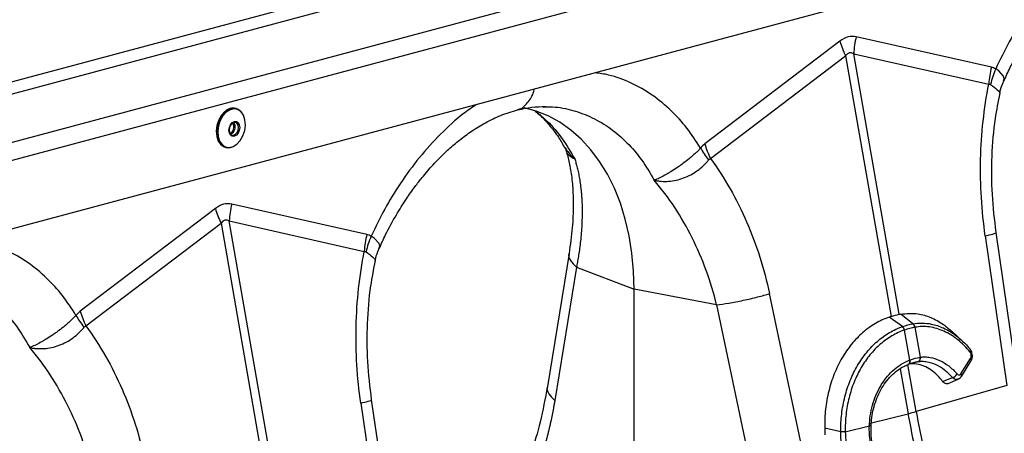
# Model space of a CAD drawing. Units: millimetres. Extents: x 4699 to 28608, y -3125 to 4510.
# Drawn here: x 7198 to 7421, y 981 to 1075 of the extents above; entities that cross this region are included whole.
import ezdxf

# ---------------------------------------------------------------- set-up
doc = ezdxf.new("R2010")
doc.units = ezdxf.units.MM
doc.layers.get('0').update_dxf_attribs({"linetype": 'CONTINUOUS'})
doc.layers.add('ACO_DRAINAGE', color=7, linetype='CONTINUOUS')

# ---------------------------------------------------------------- blocks, each defined once
blk = doc.blocks.new('Z$W@#4B380893')
at = {"layer": 'ACO_DRAINAGE', "linetype": 'Continuous'}
for p, q in [((1575.1, 933.61), (153.81, 552.83)), ((155.23, 550.53), (1576.51, 931.3)), ((175.7, 545.04), (1596.98, 925.82)), ((176.23, 541.09), (1597.51, 921.86)), ((1581.39, 901.99), (167.18, 523.11)), ((1224.57, 798.71), (1193.98, 775.44)), ((1258.86, 792.82), (1228.27, 799.7)), ((1195.26, 772.11), (1225.85, 795.38)), ((1225.85, 795.38), (1236.15, 736.36)), ((1227.7, 795.87), (1258.29, 789)), ((1238, 736.85), (1227.7, 795.87)), ((1260.56, 791.96), (1259.84, 792.41)), ((1259.84, 792.41), (1259.84, 792.41)), ((1259.84, 792.41), (1259.84, 792.41)), ((1261.64, 790.81), (1260.56, 791.96)), ((1261.61, 789.66), (1261.78, 790.16)), ((1261.78, 790.16), (1261.64, 790.81)), ((1085.32, 782.8), (1084.54, 781.95)), ((1084.66, 781.91), (1085.45, 782.76)), ((1085.61, 782.64), (1084.84, 781.81)), ((1085.45, 782.76), (1086.34, 783.31)), ((1086.47, 783.17), (1085.61, 782.64)), ((1086.34, 783.31), (1087.25, 783.51)), ((1087.36, 783.37), (1086.47, 783.17)), ((1087.25, 783.51), (1087.86, 783.44)), ((1088.21, 783.21), (1087.36, 783.37)), ((1087.86, 783.44), (1087.73, 783.47)), ((1088.95, 782.71), (1088.21, 783.21)), ((1089.51, 781.92), (1088.95, 782.71)), ((1155.77, 782.88), (1153.09, 783.6)), ((1158.53, 781.78), (1155.77, 782.88)), ((1157.39, 783.8), (1157.92, 783.81)), ((1083.91, 780.87), (1083.5, 779.64)), ((1083.63, 779.61), (1084.04, 780.83)), ((1084.23, 780.76), (1083.83, 779.56)), ((1084.54, 781.95), (1083.91, 780.87)), ((1084.04, 780.83), (1084.66, 781.91)), ((1084.84, 781.81), (1084.23, 780.76)), ((1086.97, 780.26), (1087.44, 780.51)), ((1087.44, 780.51), (1087.91, 780.51)), ((1087.91, 780.51), (1088.31, 780.26)), ((1089.85, 780.88), (1089.51, 781.92)), ((1089.95, 779.7), (1089.85, 780.88)), ((1161.17, 780.35), (1158.53, 781.78)), ((1083.5, 779.64), (1083.34, 778.37)), ((1083.34, 778.37), (1083.44, 777.16)), ((1083.47, 778.34), (1083.63, 779.61)), ((1083.57, 777.12), (1083.47, 778.34)), ((1083.83, 779.56), (1083.67, 778.32)), ((1083.67, 778.32), (1083.77, 777.14)), ((1086.21, 778.51), (1086.31, 779.18)), ((1086.31, 777.9), (1086.21, 778.51)), ((1086.32, 779.17), (1086.24, 778.59)), ((1086.24, 778.59), (1086.32, 778.06)), ((1086.31, 779.18), (1086.57, 779.79)), ((1086.55, 779.7), (1086.32, 779.17)), ((1086.89, 780.1), (1086.55, 779.7)), ((1086.57, 779.79), (1086.97, 780.26)), ((1087.3, 780.32), (1086.89, 780.1)), ((1087.71, 780.32), (1087.3, 780.32)), ((1088.05, 780.1), (1087.71, 780.32)), ((1088.28, 779.69), (1088.05, 780.1)), ((1088.05, 778.06), (1088.28, 778.59)), ((1088.36, 779.16), (1088.28, 779.69)), ((1088.28, 778.59), (1088.36, 779.16)), ((1088.31, 780.26), (1088.57, 779.78)), ((1088.57, 778.51), (1088.31, 777.89)), ((1088.57, 779.78), (1088.67, 779.17)), ((1088.67, 779.17), (1088.57, 778.51)), ((1089.39, 777.26), (1089.79, 778.46)), ((1089.79, 778.46), (1089.95, 779.7)), ((1163.66, 778.59), (1161.17, 780.35)), ((1166.01, 776.52), (1163.66, 778.59)), ((1083.44, 777.16), (1083.79, 776.1)), ((1083.92, 776.06), (1083.57, 777.12)), ((1083.77, 777.14), (1084.11, 776.1)), ((1083.79, 776.1), (1084.37, 775.28)), ((1084.49, 775.25), (1083.92, 776.06)), ((1084.11, 776.1), (1084.67, 775.31)), ((1086.57, 777.43), (1086.31, 777.9)), ((1086.32, 778.06), (1086.55, 777.65)), ((1086.41, 777.86), (1086.42, 777.86)), ((1086.42, 777.86), (1086.77, 778.05)), ((1086.55, 777.65), (1086.89, 777.43)), ((1086.96, 777.85), (1086.57, 777.64)), ((1086.97, 777.17), (1086.57, 777.43)), ((1086.89, 777.43), (1087.3, 777.43)), ((1087.44, 777.17), (1086.97, 777.17)), ((1087.3, 777.43), (1087.71, 777.65)), ((1087.91, 777.42), (1087.44, 777.17)), ((1087.71, 777.65), (1088.05, 778.06)), ((1088.31, 777.89), (1087.91, 777.42)), ((1088.01, 775.38), (1088.78, 776.21)), ((1088.78, 776.21), (1089.39, 777.26)), ((1168.18, 774.14), (1166.01, 776.52)), ((1084.37, 775.28), (1085.12, 774.77)), ((1085.24, 774.74), (1084.49, 775.25)), ((1084.67, 775.31), (1085.4, 774.81)), ((1085.12, 774.77), (1085.38, 774.68)), ((1085.5, 774.65), (1085.24, 774.74)), ((1085.38, 774.68), (1085.5, 774.65)), ((1085.4, 774.81), (1086.25, 774.65)), ((1086.25, 774.65), (1087.15, 774.85)), ((1087.15, 774.85), (1088.01, 775.38)), ((1170.16, 771.48), (1168.18, 774.14)), ((1171.94, 768.56), (1170.16, 771.48)), ((1173.51, 765.39), (1171.94, 768.56)), ((1174.86, 761.99), (1173.51, 765.39)), ((1083.15, 760.82), (1052.56, 737.55)), ((1117.44, 754.93), (1086.85, 761.81)), ((1175.97, 758.4), (1174.86, 761.99)), ((1176.85, 754.62), (1175.97, 758.4)), ((1053.84, 734.22), (1084.43, 757.49)), ((1084.43, 757.49), (1094.83, 697.88)), ((1086.28, 757.99), (1116.87, 751.11)), ((1096.68, 698.37), (1086.28, 757.99)), ((1119.14, 754.07), (1118.42, 754.53)), ((1118.42, 754.53), (1118.42, 754.53)), ((1118.42, 754.53), (1118.42, 754.53)), ((1120.22, 752.92), (1119.14, 754.07)), ((1177.48, 750.7), (1176.85, 754.62)), ((1257.49, 754.63), (1262.4, 720.71)), ((1264.84, 721.49), (1259.94, 755.4)), ((1120.19, 751.77), (1120.35, 752.27)), ((1120.35, 752.27), (1120.22, 752.92)), ((1163.24, 750.66), (1158.33, 720.5)), ((1177.86, 746.66), (1177.48, 750.7)), ((1164.91, 747.51), (1160.01, 717.35)), ((1164.91, 747.51), (1177.99, 742.51)), ((1177.99, 742.51), (1177.86, 746.66)), ((1196.66, 739.01), (1177.99, 742.51)), ((1177.99, 656.28), (1177.99, 742.51)), ((1215.62, 708.18), (1208.61, 741.53)), ((1196.65, 739.01), (1203.66, 705.66)), ((1238.74, 734.07), (1235.74, 736.23)), ((1241.11, 734.7), (1238.35, 736.92)), ((1238.74, 734.07), (1238.74, 734.07)), ((1241.11, 734.7), (1241.11, 734.7)), ((1241.54, 733.91), (1242.72, 727.13)), ((1241.54, 733.91), (1241.54, 733.91)), ((1239.19, 733.29), (1239.19, 733.29)), ((1240.38, 726.5), (1239.19, 733.29)), ((1252.22, 730.88), (1250, 732.94)), ((1240.01, 725.49), (1239.95, 725.48)), ((1241.84, 714.83), (1239.98, 725.48)), ((1240.01, 725.49), (1240.11, 725.53)), ((1240.06, 725.51), (1240.01, 725.49)), ((1240.15, 725.58), (1240.06, 725.51)), ((1240.16, 725.56), (1240.11, 725.53)), ((1240.22, 725.68), (1240.15, 725.58)), ((1240.25, 725.63), (1240.16, 725.56)), ((1240.27, 725.81), (1240.22, 725.68)), ((1240.33, 725.72), (1240.25, 725.63)), ((1240.27, 726.46), (1240.3, 726.28)), ((1240.3, 725.95), (1240.27, 725.81)), ((1240.3, 726.28), (1240.31, 726.11)), ((1240.31, 726.11), (1240.3, 725.95)), ((1240.38, 725.85), (1240.33, 725.72)), ((1240.38, 726.5), (1240.41, 726.32)), ((1240.41, 725.99), (1240.38, 725.85)), ((1240.41, 726.32), (1240.42, 726.15)), ((1240.42, 726.15), (1240.41, 725.99)), ((1242.25, 726.09), (1240.77, 725.75)), ((1251.98, 723.39), (1254.12, 726.84)), ((1252.09, 722.8), (1254.22, 726.25)), ((1238.21, 724.52), (1239.99, 714.33)), ((1262.4, 720.71), (1241.84, 714.83)), ((1249.11, 721.19), (1251.34, 722.13)), ((1116.07, 716.74), (1120.98, 682.82)), ((1123.42, 683.6), (1118.52, 717.51)), ((1231.69, 712.24), (1239.99, 714.33)), ((1225.78, 710.25), (1231.24, 711.63)), ((1231.64, 711.55), (1231.65, 711.96)), ((1224.76, 710.26), (1221.12, 711.1))]:
    blk.add_line(p, q, dxfattribs=at)
for centre, radius, start, end in [((1244.93, 804.62), 21.2, 196.1784, 205.8318), ((1247.98, 794.81), 20.31, 166.0586, 176.9857), ((1087.17, 780.87), 2.67, 77.6707, 133.6622), ((1087.16, 781.07), 2.47, 25.1218, 73.6422), ((1085.83, 779.26), 1.53, 307.854, 37.9971), ((1085.87, 779.25), 1.78, 308.0118, 36.9962), ((1086.07, 777.12), 2.54, 257.0789, 304.1653), ((1103.51, 766.73), 21.2, 196.1784, 205.8318), ((1106.56, 756.92), 20.31, 166.0586, 176.9857), ((1237.78, 732.99), 1.44, 11.8788, 48.4793), ((1237.78, 732.99), 1.44, 11.872, 48.4753), ((1240.38, 733.79), 1.17, 5.8305, 51.1692), ((1240.38, 733.8), 1.16, 5.8247, 51.1656), ((1241.83, 726.93), 0.912, 290.9623, 12.4623), ((1241.92, 726.95), 0.918, 290.9028, 12.0703), ((1253.7, 728.58), 0.489, 322.5134, 38.8861), ((1253.73, 726.47), 0.543, 336.4258, 43.7189), ((1249.66, 724.1), 1.63, 284.6795, 332.3214), ((1251.59, 723.02), 0.543, 336.6196, 43.6948), ((1224.97, 774.11), 61.63, 284.1082, 285.8877), ((1384.37, 739.55), 146.57, 189.905, 196.8188), ((1386.22, 740.04), 146.57, 189.905, 196.8188), ((1231.28, 710.84), 0.792, 64.8439, 92.9336), ((1231.29, 711.39), 0.665, 58.7561, 92.6741), ((1225.78, 676.75), 33.52, 90.0072, 91.7477), ((1225.82, 675.95), 34.29, 90.0745, 91.7761)]:
    blk.add_arc(centre, radius, start, end, dxfattribs=at)
for centre, major_axis, ratio, start_param, end_param in [((1226.42, 680.19), (1.04, 119.61), 0.177142, 6.244993, 6.419526), ((1237.03, 677.34), (-10.12, 118.77), 0.090699, 6.21212, 6.386653), ((1085, 642.3), (1.04, 119.61), 0.177142, 6.244993, 6.419526), ((1095.61, 639.46), (-10.12, 118.77), 0.090699, 6.21212, 6.386653)]:
    blk.add_ellipse(centre, major_axis=major_axis, ratio=ratio, start_param=start_param, end_param=end_param, dxfattribs=at)
for points, knots in [([(1283.7, 822.24), (1282.68, 821.55), (1279.87, 819.66), (1275.52, 815.65), (1270.72, 810.38), (1266.51, 804.62), (1262.83, 798.62), (1260.84, 794.48), (1259.84, 792.41)], [0, 0, 0, 0, 0.106405, 0.293737, 0.480974, 0.668417, 0.834217, 1, 1, 1, 1]), ([(1261.69, 789.62), (1262.15, 790.69), (1263.32, 793.35), (1265.41, 797.1), (1267.66, 800.7), (1269.61, 803.47), (1271.22, 805.54), (1272.59, 807.18), (1273.9, 808.66), (1275.51, 810.35), (1277.5, 812.26), (1279.93, 814.31), (1282.68, 816.34), (1285.8, 818.23), (1289.29, 819.93), (1291.74, 820.67), (1293.02, 821.06)], [0, 0, 0, 0, 0.064816, 0.162161, 0.244322, 0.311379, 0.363401, 0.402567, 0.44307, 0.48751, 0.552827, 0.625006, 0.705205, 0.794485, 0.892772, 1, 1, 1, 1]), ([(1193.01, 774.51), (1192.01, 776.04), (1190.01, 779.11), (1186.34, 783.14), (1182.13, 786.64), (1177.33, 789.35), (1172.98, 791.03), (1170.16, 791.41), (1169.14, 791.55)], [0, 0, 0, 0, 0.165774, 0.331583, 0.519004, 0.706261, 0.893572, 1, 1, 1, 1]), ([(1260.76, 786.93), (1260.92, 787.62), (1261.14, 788.57), (1261.57, 789.44), (1261.69, 789.68)], [0, 0, 0, 0, 0.723517, 1, 1, 1, 1]), ([(1151.58, 783.27), (1151.76, 783.3), (1152.74, 783.48), (1154.1, 785), (1155.18, 786.67), (1155.32, 787.81), (1155.33, 787.85)], [0, 0, 0, 0, 0.098953, 0.541793, 0.984633, 1, 1, 1, 1]), ([(1257.49, 754.63), (1256.67, 760.34), (1256.31, 766.18), (1256.57, 777.77), (1257.19, 783.5), (1258.29, 789)], [0, 0, 0, 0, 0.5, 0.5, 1, 1, 1, 1]), ([(1258.7, 788.91), (1259.25, 788.49), (1260.36, 787.64), (1260.9, 786.96), (1260.71, 786.94), (1260.68, 786.94)], [0, 0, 0, 0, 0.4585219, 0.9198988, 1, 1, 1, 1]), ([(1259.94, 755.4), (1259.6, 758.28), (1258.92, 764.03), (1258.93, 772.7), (1259.51, 780.41), (1260.46, 785.01), (1260.85, 786.9)], [0, 0, 0, 0, 0.268976, 0.539052, 0.809876, 1, 1, 1, 1]), ([(1142.28, 784.35), (1141.26, 783.67), (1138.45, 781.78), (1134.1, 777.76), (1129.3, 772.49), (1125.09, 766.73), (1121.41, 760.74), (1119.42, 756.6), (1118.42, 754.53)], [0, 0, 0, 0, 0.1064053, 0.2937372, 0.4809736, 0.6684166, 0.8342171, 1, 1, 1, 1]), ([(1120.26, 751.74), (1120.73, 752.8), (1121.9, 755.46), (1123.99, 759.21), (1126.23, 762.81), (1128.19, 765.59), (1129.8, 767.65), (1131.17, 769.3), (1132.48, 770.77), (1134.09, 772.46), (1136.08, 774.37), (1138.51, 776.43), (1141.26, 778.45), (1144.38, 780.34), (1147.87, 782.04), (1150.32, 782.78), (1151.59, 783.17)], [0, 0, 0, 0, 0.064816, 0.162161, 0.244322, 0.311379, 0.363401, 0.402567, 0.44307, 0.48751, 0.552827, 0.625006, 0.705205, 0.794485, 0.892772, 1, 1, 1, 1]), ([(1151.59, 783.17), (1152.67, 783.4), (1154.82, 783.86), (1156.9, 783.89), (1157.93, 783.9)], [0, 0, 0, 0, 0.502092, 1, 1, 1, 1]), ([(1155.58, 782.87), (1155.94, 782.57), (1157.01, 781.67), (1158.8, 779.71), (1160.71, 777.27), (1161.82, 775.33), (1162.29, 774.5)], [0, 0, 0, 0, 0.149625, 0.438557, 0.759136, 1, 1, 1, 1]), ([(1155.65, 782.85), (1156.56, 782.12), (1158.74, 780.35), (1161.76, 776.74), (1163.6, 773.6), (1164.52, 772.03)], [0, 0, 0, 0, 0.264199, 0.632099, 1, 1, 1, 1]), ([(1157.92, 783.81), (1158.44, 783.82), (1160.56, 783.88), (1164.14, 783.12), (1168.55, 781.52), (1172.67, 779.06), (1176.41, 775.84), (1179.78, 771.93), (1181.62, 768.78), (1182.53, 767.21)], [0, 0, 0, 0, 0.051906, 0.209922, 0.367937, 0.525953, 0.683969, 0.841984, 1, 1, 1, 1]), ([(1162.26, 774.6), (1162.31, 774.52), (1162.44, 774.33), (1162.5, 774.12), (1162.53, 774)], [0, 0, 0, 0, 0.4147204, 1, 1, 1, 1]), ([(1162.37, 774.56), (1162.88, 773.79), (1163.44, 772.97), (1164.25, 772.26), (1164.36, 772.17), (1164.42, 772.13), (1164.45, 772.11), (1164.46, 772.09), (1164.48, 772.09), (1164.48, 772.09), (1164.48, 772.09), (1164.48, 772.09)], [0, 0, 0, 0, 0.849728, 0.915844, 0.9574, 0.971789, 0.981327, 0.990836, 0.994866, 0.997883, 1, 1, 1, 1]), ([(1162.56, 773.87), (1162.69, 773.45), (1163.11, 772.15), (1163.63, 769.53), (1164.09, 765.88), (1164.24, 761.5), (1164.04, 756.42), (1163.51, 752.62), (1163.24, 750.66)], [0, 0, 0, 0, 0.073851, 0.228789, 0.398871, 0.584154, 0.784575, 1, 1, 1, 1]), ([(1164.5, 772.07), (1164.49, 772.07), (1164.48, 772.06), (1164.37, 772.09), (1163.95, 772.27), (1163.33, 772.68), (1162.79, 773.31), (1162.64, 773.82), (1162.58, 774.02)], [0, 0, 0, 0, 0.007948, 0.026699, 0.115113, 0.469379, 0.797037, 1, 1, 1, 1]), ([(1193.01, 774.51), (1192.96, 774.46), (1192.91, 774.41), (1192.82, 774.31), (1192.68, 774.16), (1192.54, 774.01), (1192.24, 773.71), (1192.04, 773.51), (1191.63, 773.12), (1191.41, 772.93), (1190.97, 772.54), (1190.75, 772.34), (1190.05, 771.77), (1189.58, 771.4), (1188.87, 770.87), (1188.63, 770.7), (1188.15, 770.36), (1187.9, 770.19), (1187.18, 769.7), (1186.71, 769.4), (1186.02, 768.98), (1185.79, 768.84), (1185.34, 768.58), (1185.12, 768.46), (1184.47, 768.1), (1184.06, 767.89), (1183.47, 767.61), (1183.28, 767.52), (1183, 767.4), (1182.91, 767.36), (1182.77, 767.31), (1182.73, 767.29), (1182.66, 767.27), (1182.63, 767.26), (1182.6, 767.25), (1182.58, 767.25), (1182.56, 767.25), (1182.54, 767.25), (1182.52, 767.26)], [0, 0, 0, 0, 0.015625, 0.015625, 0.03125, 0.0625, 0.0625, 0.125, 0.125, 0.1875, 0.1875, 0.25, 0.25, 0.375, 0.375, 0.4375, 0.4375, 0.5, 0.5, 0.625, 0.625, 0.6875, 0.6875, 0.75, 0.75, 0.875, 0.875, 0.9375, 0.9375, 0.96875, 0.96875, 0.984375, 0.984375, 0.992188, 0.992188, 0.996094, 0.996094, 1, 1, 1, 1]), ([(1164.52, 772.03), (1164.57, 771.88), (1164.67, 771.58), (1164.81, 771.1), (1164.95, 770.59), (1165.08, 770.05), (1165.22, 769.48), (1165.35, 768.88), (1165.48, 768.24), (1165.6, 767.57), (1165.71, 766.86), (1165.82, 766.12), (1165.91, 765.34), (1166, 764.52), (1166.07, 763.66), (1166.13, 762.76), (1166.17, 761.82), (1166.2, 760.48), (1166.19, 758.77), (1166.11, 756.75), (1165.97, 754.84), (1165.79, 753.07), (1165.58, 751.45), (1165.36, 749.99), (1165.14, 748.7), (1164.99, 747.89), (1164.91, 747.51)], [0, 0, 0, 0, 0.022968, 0.047041, 0.072224, 0.098517, 0.125924, 0.154446, 0.184088, 0.214851, 0.246738, 0.279753, 0.313899, 0.349179, 0.385596, 0.423154, 0.461857, 0.501707, 0.586285, 0.66457, 0.736521, 0.802098, 0.861265, 0.913989, 0.960243, 1, 1, 1, 1]), ([(1182.53, 767.24), (1182.56, 767.22), (1182.59, 767.21), (1182.66, 767.19), (1182.69, 767.18), (1182.79, 767.16), (1182.86, 767.15), (1183.05, 767.11), (1183.18, 767.09), (1183.58, 767.04), (1183.85, 767.01), (1184.67, 766.95), (1185.23, 766.95), (1186.35, 767.03), (1186.92, 767.11), (1188.05, 767.36), (1188.63, 767.52), (1189.74, 767.93), (1190.29, 768.18), (1191.34, 768.74), (1191.85, 769.07), (1192.81, 769.77), (1193.26, 770.14), (1193.89, 770.74), (1194.09, 770.95), (1194.47, 771.37), (1194.65, 771.58), (1194.82, 771.8)], [0, 0, 0, 0, 0.007812, 0.007812, 0.015625, 0.015625, 0.03125, 0.03125, 0.0625, 0.0625, 0.125, 0.125, 0.25, 0.25, 0.375, 0.375, 0.5, 0.5, 0.625, 0.625, 0.75, 0.75, 0.875, 0.875, 0.9375, 0.9375, 1, 1, 1, 1]), ([(1195.26, 772.11), (1198.45, 767.76), (1201.2, 762.93), (1205.69, 752.62), (1207.43, 747.15), (1208.61, 741.53)], [0, 0, 0, 0, 0.5, 0.5, 1, 1, 1, 1]), ([(1196.65, 739.01), (1195.36, 744.28), (1193.49, 749.4), (1188.73, 758.93), (1185.84, 763.34), (1182.53, 767.21)], [0, 0, 0, 0, 0.5, 0.5, 1, 1, 1, 1]), ([(1051.58, 736.62), (1050.59, 738.15), (1048.59, 741.23), (1044.91, 745.25), (1040.71, 748.75), (1035.91, 751.46), (1031.56, 753.14), (1028.74, 753.52), (1027.72, 753.66)], [0, 0, 0, 0, 0.165774, 0.331583, 0.519004, 0.706261, 0.893572, 1, 1, 1, 1]), ([(1257.49, 754.63), (1258.09, 754.77), (1259.34, 755.06), (1260.05, 755.32), (1259.87, 755.38), (1259.84, 755.39)], [0, 0, 0, 0, 0.4382461, 0.9012625, 1, 1, 1, 1]), ([(1119.34, 749.04), (1119.5, 749.73), (1119.72, 750.68), (1120.15, 751.55), (1120.27, 751.79)], [0, 0, 0, 0, 0.723739, 1, 1, 1, 1]), ([(1116.07, 716.74), (1115.24, 722.45), (1114.89, 728.3), (1115.15, 739.88), (1115.77, 745.62), (1116.87, 751.11)], [0, 0, 0, 0, 0.5, 0.5, 1, 1, 1, 1]), ([(1117.28, 751.03), (1117.83, 750.6), (1118.94, 749.75), (1119.48, 749.08), (1119.29, 749.06), (1119.26, 749.05)], [0, 0, 0, 0, 0.458522, 0.919899, 1, 1, 1, 1]), ([(1163.25, 750.64), (1163.24, 750.63), (1162.98, 750.14), (1163.42, 749.02), (1164.43, 748.01), (1164.91, 747.51)], [0, 0, 0, 0, 0.016164, 0.521602, 1, 1, 1, 1]), ([(1118.52, 717.52), (1118.18, 720.39), (1117.5, 726.15), (1117.5, 734.81), (1118.09, 742.53), (1119.03, 747.12), (1119.42, 749.02)], [0, 0, 0, 0, 0.268976, 0.539052, 0.809876, 1, 1, 1, 1]), ([(1016.5, 745.92), (1017.02, 745.93), (1019.14, 745.99), (1022.72, 745.23), (1027.13, 743.63), (1031.24, 741.17), (1034.99, 737.95), (1038.36, 734.04), (1040.19, 730.89), (1041.11, 729.32)], [0, 0, 0, 0, 0.051906, 0.209922, 0.367937, 0.525953, 0.683969, 0.841984, 1, 1, 1, 1]), ([(1196.65, 739.01), (1197.46, 739.1), (1198.4, 739.24), (1199.95, 739.49), (1200.49, 739.59), (1201.58, 739.8), (1202.14, 739.91), (1203.25, 740.14), (1203.8, 740.26), (1204.89, 740.52), (1205.41, 740.65), (1206.93, 741.03), (1207.84, 741.29), (1208.61, 741.53)], [0, 0, 0, 0, 0.25, 0.25, 0.375, 0.375, 0.5, 0.5, 0.625, 0.625, 0.75, 0.75, 1, 1, 1, 1]), ([(1051.58, 736.62), (1051.54, 736.57), (1051.49, 736.52), (1051.4, 736.42), (1051.26, 736.27), (1051.12, 736.12), (1050.82, 735.82), (1050.62, 735.62), (1050.21, 735.23), (1049.99, 735.04), (1049.55, 734.65), (1049.32, 734.45), (1048.63, 733.88), (1048.16, 733.51), (1047.45, 732.98), (1047.21, 732.81), (1046.72, 732.47), (1046.48, 732.3), (1045.76, 731.82), (1045.29, 731.51), (1044.6, 731.09), (1044.37, 730.96), (1043.92, 730.69), (1043.7, 730.57), (1043.05, 730.21), (1042.64, 730), (1042.05, 729.72), (1041.86, 729.63), (1041.58, 729.51), (1041.49, 729.48), (1041.35, 729.42), (1041.31, 729.4), (1041.24, 729.38), (1041.21, 729.37), (1041.18, 729.36), (1041.16, 729.36), (1041.14, 729.36), (1041.12, 729.36), (1041.1, 729.37)], [0, 0, 0, 0, 0.015625, 0.015625, 0.03125, 0.0625, 0.0625, 0.125, 0.125, 0.1875, 0.1875, 0.25, 0.25, 0.375, 0.375, 0.4375, 0.4375, 0.5, 0.5, 0.625, 0.625, 0.6875, 0.6875, 0.75, 0.75, 0.875, 0.875, 0.9375, 0.9375, 0.96875, 0.96875, 0.984375, 0.984375, 0.992187, 0.992187, 0.996094, 0.996094, 1, 1, 1, 1]), ([(1235.74, 736.23), (1234.67, 735.85), (1233.63, 735.37), (1231.64, 734.21), (1230.69, 733.52), (1229.31, 732.33), (1228.87, 731.91), (1228.02, 731.03), (1227.61, 730.56), (1226.43, 729.12), (1225.7, 728.07), (1224.71, 726.38), (1224.4, 725.79), (1223.82, 724.6), (1223.55, 723.99), (1222.8, 722.12), (1222.39, 720.83), (1221.89, 718.8), (1221.74, 718.12), (1221.49, 716.74), (1221.39, 716.04), (1221.16, 713.95), (1221.1, 712.53), (1221.12, 711.1)], [0, 0, 0, 0, 0.125, 0.125, 0.25, 0.25, 0.3125, 0.3125, 0.375, 0.375, 0.5, 0.5, 0.5625, 0.5625, 0.625, 0.625, 0.75, 0.75, 0.8125, 0.8125, 0.875, 0.875, 1, 1, 1, 1]), ([(1238.35, 736.92), (1239.65, 737.03), (1241.91, 737.21), (1245.17, 736.21), (1247.8, 734.84), (1249.35, 733.46), (1250.01, 732.86)], [0, 0, 0, 0, 0.325178, 0.565548, 0.812891, 1, 1, 1, 1]), ([(1041.11, 729.35), (1041.14, 729.33), (1041.17, 729.32), (1041.24, 729.3), (1041.27, 729.29), (1041.37, 729.27), (1041.43, 729.26), (1041.63, 729.22), (1041.76, 729.2), (1042.16, 729.15), (1042.43, 729.12), (1043.25, 729.07), (1043.81, 729.07), (1044.93, 729.15), (1045.5, 729.22), (1046.63, 729.47), (1047.21, 729.64), (1048.32, 730.05), (1048.86, 730.29), (1049.92, 730.85), (1050.43, 731.18), (1051.39, 731.88), (1051.84, 732.25), (1052.46, 732.85), (1052.67, 733.06), (1053.05, 733.48), (1053.23, 733.69), (1053.4, 733.91)], [0, 0, 0, 0, 0.007812, 0.007812, 0.015625, 0.015625, 0.03125, 0.03125, 0.0625, 0.0625, 0.125, 0.125, 0.25, 0.25, 0.375, 0.375, 0.5, 0.5, 0.625, 0.625, 0.75, 0.75, 0.875, 0.875, 0.9375, 0.9375, 1, 1, 1, 1]), ([(1053.84, 734.22), (1057.02, 729.88), (1059.78, 725.04), (1064.27, 714.73), (1066.01, 709.26), (1067.19, 703.64)], [0, 0, 0, 0, 0.5, 0.5, 1, 1, 1, 1]), ([(1224.76, 710.26), (1224.76, 710.42), (1224.76, 710.6), (1224.76, 710.93), (1224.77, 711.44), (1224.78, 711.94), (1224.84, 712.95), (1224.89, 713.61), (1225.05, 714.93), (1225.15, 715.59), (1225.39, 716.89), (1225.53, 717.54), (1226.02, 719.46), (1226.42, 720.69), (1227.38, 723.04), (1227.93, 724.17), (1229.19, 726.32), (1229.88, 727.31), (1231.38, 729.13), (1232.18, 729.97), (1233.92, 731.47), (1234.84, 732.14), (1236.26, 732.98), (1236.75, 733.23), (1237.48, 733.57), (1237.73, 733.68), (1238.11, 733.83), (1238.23, 733.88), (1238.48, 733.98), (1238.61, 734.02), (1238.74, 734.07)], [0, 0, 0, 0, 0.015625, 0.015625, 0.03125, 0.0625, 0.0625, 0.125, 0.125, 0.1875, 0.1875, 0.25, 0.25, 0.375, 0.375, 0.5, 0.5, 0.625, 0.625, 0.75, 0.75, 0.875, 0.875, 0.9375, 0.9375, 0.96875, 0.96875, 0.984375, 0.984375, 1, 1, 1, 1]), ([(1241.11, 734.7), (1241.11, 734.7), (1241.79, 734.82), (1243.17, 734.93), (1245.49, 734.69), (1248.03, 733.85), (1250.29, 732.55), (1251.57, 731.43), (1252.01, 731.04)], [0, 0, 0, 0, 0.000004, 0.183986, 0.370883, 0.615427, 0.866981, 1, 1, 1, 1]), ([(1254.09, 728.28), (1253.2, 729.37), (1252.25, 730.31), (1250.99, 731.31), (1250.73, 731.5), (1250.22, 731.86), (1249.96, 732.03), (1249.18, 732.51), (1248.65, 732.79), (1247.58, 733.27), (1247.04, 733.47), (1245.94, 733.79), (1245.39, 733.91), (1243.73, 734.13), (1242.63, 734.11), (1241.54, 733.91)], [0, 0, 0, 0, 0.25, 0.25, 0.3125, 0.3125, 0.375, 0.375, 0.5, 0.5, 0.625, 0.625, 0.75, 0.75, 1, 1, 1, 1]), ([(1239.19, 733.29), (1238.21, 732.94), (1237.26, 732.5), (1235.89, 731.7), (1235.44, 731.41), (1234.56, 730.78), (1234.13, 730.44), (1232.87, 729.35), (1232.09, 728.54), (1230.65, 726.77), (1229.98, 725.82), (1228.77, 723.74), (1228.24, 722.65), (1227.32, 720.37), (1226.94, 719.18), (1226.48, 717.32), (1226.34, 716.69), (1226.12, 715.43), (1226.03, 714.8), (1225.81, 712.88), (1225.75, 711.58), (1225.78, 710.27)], [0, 0, 0, 0, 0.125, 0.125, 0.1875, 0.1875, 0.25, 0.25, 0.375, 0.375, 0.5, 0.5, 0.625, 0.625, 0.75, 0.75, 0.8125, 0.8125, 0.875, 0.875, 1, 1, 1, 1]), ([(1055.23, 701.12), (1053.94, 706.39), (1052.07, 711.51), (1047.31, 721.04), (1044.42, 725.45), (1041.11, 729.32)], [0, 0, 0, 0, 0.5, 0.5, 1, 1, 1, 1]), ([(1252.01, 731.04), (1252.1, 730.97), (1252.84, 730.37), (1253.5, 729.58), (1254.08, 728.89)], [0, 0, 0, 0, 0.121367, 1, 1, 1, 1]), ([(1242.82, 727.14), (1243.18, 727.19), (1243.55, 727.2), (1244.28, 727.19), (1244.64, 727.15), (1245.72, 726.97), (1246.44, 726.75), (1247.87, 726.09), (1248.56, 725.67), (1249.87, 724.64), (1250.5, 724.04), (1251.1, 723.34)], [0, 0, 0, 0, 0.125, 0.125, 0.25, 0.25, 0.5, 0.5, 0.75, 0.75, 1, 1, 1, 1]), ([(1254.2, 726.27), (1254.29, 726.42), (1254.51, 726.77), (1254.61, 727.45), (1254.51, 728.16), (1254.3, 728.66), (1254.1, 728.86), (1254.05, 728.9)], [0, 0, 0, 0, 0.189602, 0.450204, 0.692288, 0.928358, 1, 1, 1, 1]), ([(1254.12, 726.84), (1254.18, 726.94), (1254.23, 727.05), (1254.3, 727.29), (1254.32, 727.42), (1254.32, 727.69), (1254.3, 727.83), (1254.24, 728.02), (1254.22, 728.08), (1254.16, 728.19), (1254.13, 728.24), (1254.09, 728.28)], [0, 0, 0, 0, 0.25, 0.25, 0.5, 0.5, 0.75, 0.75, 0.875, 0.875, 1, 1, 1, 1]), ([(1231.26, 712.06), (1231.31, 712.88), (1231.41, 713.69), (1231.7, 715.29), (1231.89, 716.08), (1232.36, 717.59), (1232.64, 718.32), (1233.27, 719.71), (1233.62, 720.38), (1234.42, 721.66), (1234.86, 722.26), (1235.8, 723.37), (1236.3, 723.88), (1237.34, 724.79), (1237.9, 725.2), (1239.05, 725.91), (1239.65, 726.21), (1240.27, 726.46)], [0, 0, 0, 0, 0.125, 0.125, 0.25, 0.25, 0.375, 0.375, 0.5, 0.5, 0.625, 0.625, 0.75, 0.75, 0.875, 0.875, 1, 1, 1, 1]), ([(1231.66, 711.96), (1231.72, 712.64), (1231.83, 713.99), (1232.27, 715.97), (1232.92, 717.91), (1233.79, 719.77), (1234.87, 721.46), (1236.13, 722.93), (1237.53, 724.15), (1238.83, 724.99), (1239.7, 725.35), (1240.03, 725.48)], [0, 0, 0, 0, 0.109859, 0.217392, 0.331599, 0.450838, 0.570343, 0.689055, 0.808373, 0.928369, 1, 1, 1, 1]), ([(1247.83, 721.67), (1247.57, 722), (1246.86, 722.88), (1245.58, 724.03), (1244, 725), (1242.35, 725.56), (1241.12, 725.69), (1240.46, 725.63), (1240.35, 725.62)], [0, 0, 0, 0, 0.125006, 0.332913, 0.540825, 0.748782, 0.95674, 1, 1, 1, 1]), ([(1250.07, 722.52), (1249.5, 723.17), (1248.9, 723.74), (1247.65, 724.71), (1247.01, 725.1), (1245.66, 725.72), (1244.98, 725.93), (1243.96, 726.1), (1243.62, 726.13), (1243.1, 726.15), (1242.93, 726.14), (1242.68, 726.13), (1242.55, 726.12), (1242.42, 726.11), (1242.33, 726.1), (1242.29, 726.1), (1242.25, 726.09)], [0, 0, 0, 0, 0.25, 0.25, 0.5, 0.5, 0.75, 0.75, 0.875, 0.875, 0.9375, 0.9375, 0.96875, 0.984375, 0.984375, 1, 1, 1, 1]), ([(1251.34, 722.18), (1251.28, 722.15), (1251.08, 722.04), (1250.69, 722.1), (1250.32, 722.28), (1250.13, 722.46), (1250.07, 722.52)], [0, 0, 0, 0, 0.164472, 0.51021, 0.856928, 1, 1, 1, 1]), ([(1251.1, 723.34), (1251.24, 723.18), (1251.4, 723.1), (1251.64, 723.11), (1251.72, 723.14), (1251.87, 723.24), (1251.93, 723.31), (1251.98, 723.39)], [0, 0, 0, 0, 0.5, 0.5, 0.75, 0.75, 1, 1, 1, 1]), ([(1251.34, 722.18), (1251.43, 722.21), (1251.68, 722.3), (1251.93, 722.54), (1252.05, 722.76), (1252.08, 722.81)], [0, 0, 0, 0, 0.275327, 0.816052, 1, 1, 1, 1]), ([(1158.33, 720.5), (1157.82, 717.78), (1156.84, 712.59), (1154.79, 705.7), (1152.63, 699.83), (1150.46, 694.89), (1149, 692.06), (1148.32, 690.72)], [0, 0, 0, 0, 0.2408732, 0.4611073, 0.6608851, 0.8404548, 1, 1, 1, 1]), ([(1158.35, 720.49), (1158.34, 720.47), (1158.07, 719.99), (1158.52, 718.86), (1159.52, 717.84), (1160.01, 717.35)], [0, 0, 0, 0, 0.018951, 0.522957, 1, 1, 1, 1]), ([(1249.09, 721.23), (1249.03, 721.19), (1248.83, 721.09), (1248.46, 721.16), (1248.09, 721.36), (1247.9, 721.59), (1247.83, 721.67)], [0, 0, 0, 0, 0.151552, 0.4764, 0.802799, 1, 1, 1, 1]), ([(1116.07, 716.74), (1116.67, 716.88), (1117.91, 717.17), (1118.63, 717.43), (1118.45, 717.49), (1118.42, 717.5)], [0, 0, 0, 0, 0.438246, 0.901263, 1, 1, 1, 1]), ([(1160.01, 717.35), (1159.97, 717.1), (1159.88, 716.59), (1159.75, 715.83), (1159.61, 715.08), (1159.46, 714.32), (1159.31, 713.57), (1159.15, 712.81), (1158.98, 712.06), (1158.81, 711.31), (1158.63, 710.56), (1158.45, 709.81), (1158.25, 709.06), (1158.05, 708.31), (1157.85, 707.57), (1157.64, 706.82), (1157.42, 706.08), (1157.19, 705.33), (1156.96, 704.59), (1156.72, 703.85), (1156.48, 703.11), (1156.23, 702.37), (1155.97, 701.63), (1155.7, 700.89), (1155.29, 699.78), (1154.72, 698.28), (1153.95, 696.41), (1153.14, 694.52), (1152.32, 692.71), (1151.48, 690.95), (1150.64, 689.23), (1149.74, 687.46), (1149.11, 686.28), (1148.79, 685.68)], [0, 0, 0, 0, 0.020426, 0.040959, 0.0616, 0.082353, 0.103221, 0.124207, 0.145313, 0.166543, 0.187899, 0.209384, 0.231, 0.25275, 0.274637, 0.296663, 0.318831, 0.341143, 0.363601, 0.386208, 0.408966, 0.431877, 0.454943, 0.478168, 0.501551, 0.561294, 0.622786, 0.686055, 0.751127, 0.809258, 0.870107, 0.933684, 1, 1, 1, 1]), ([(1247.63, 693.81), (1247.14, 693.75), (1246.65, 693.73), (1245.64, 693.74), (1245.13, 693.78), (1243.62, 694), (1242.62, 694.27), (1241.13, 694.85), (1240.64, 695.08), (1239.67, 695.6), (1239.2, 695.88), (1237.83, 696.82), (1236.96, 697.55), (1235.35, 699.23), (1234.63, 700.16), (1233.68, 701.66), (1233.38, 702.19), (1232.84, 703.28), (1232.6, 703.83), (1231.96, 705.53), (1231.65, 706.71), (1231.26, 709.16), (1231.19, 710.39), (1231.24, 711.63)], [0, 0, 0, 0, 0.0625, 0.0625, 0.125, 0.125, 0.25, 0.25, 0.3125, 0.3125, 0.375, 0.375, 0.5, 0.5, 0.625, 0.625, 0.6875, 0.6875, 0.75, 0.75, 0.875, 0.875, 1, 1, 1, 1]), ([(1232.31, 705.95), (1232.16, 706.5), (1231.82, 707.75), (1231.61, 709.65), (1231.64, 710.96), (1231.65, 711.55)], [0, 0, 0, 0, 0.304813, 0.6875919, 1, 1, 1, 1]), ([(1249.71, 685.96), (1249.02, 685.85), (1248.3, 685.78), (1246.86, 685.74), (1246.14, 685.76), (1243.96, 685.97), (1242.5, 686.28), (1239.58, 687.27), (1238.16, 687.93), (1236.11, 689.16), (1235.44, 689.61), (1234.13, 690.6), (1233.49, 691.13), (1231.66, 692.84), (1230.55, 694.09), (1229.06, 696.17), (1228.6, 696.89), (1227.73, 698.4), (1227.34, 699.18), (1226.29, 701.56), (1225.74, 703.21), (1225.27, 705.38), (1225.18, 705.81), (1225.04, 706.69), (1224.98, 707.13), (1224.83, 708.45), (1224.77, 709.34), (1224.76, 710.23)], [0, 0, 0, 0, 0.0625, 0.0625, 0.125, 0.125, 0.25, 0.25, 0.375, 0.375, 0.4375, 0.4375, 0.5, 0.5, 0.625, 0.625, 0.6875, 0.6875, 0.75, 0.75, 0.875, 0.875, 0.90625, 0.90625, 0.9375, 0.9375, 1, 1, 1, 1]), ([(1225.78, 710.25), (1225.79, 709.39), (1225.85, 708.54), (1226.01, 707.28), (1226.07, 706.86), (1226.21, 706.02), (1226.3, 705.6), (1226.77, 703.53), (1227.31, 701.95), (1228.36, 699.69), (1228.74, 698.95), (1229.6, 697.52), (1230.05, 696.83), (1231.51, 694.87), (1232.59, 693.68), (1234.39, 692.07), (1235.01, 691.57), (1236.28, 690.64), (1236.94, 690.22), (1238.92, 689.07), (1240.3, 688.45), (1243.13, 687.53), (1244.54, 687.24), (1246.63, 687.05), (1247.33, 687.03), (1248.71, 687.08), (1249.4, 687.15), (1250.07, 687.26)], [0, 0, 0, 0, 0.0625, 0.0625, 0.09375, 0.09375, 0.125, 0.125, 0.25, 0.25, 0.3125, 0.3125, 0.375, 0.375, 0.5, 0.5, 0.5625, 0.5625, 0.625, 0.625, 0.75, 0.75, 0.875, 0.875, 0.9375, 0.9375, 1, 1, 1, 1])]:
    blk.add_open_spline(points, degree=3, knots=knots, dxfattribs=at)
for points in [[(1258.86, 792.82), (1258.55, 791.56), (1258.36, 790.28), (1258.29, 789)], [(1259.84, 792.41), (1259.34, 791.27), (1258.96, 790.09), (1258.7, 788.91)], [(1259.84, 792.41), (1259.53, 792.61), (1259.21, 792.74), (1258.86, 792.82)], [(1258.29, 789), (1258.43, 789.02), (1258.58, 789), (1258.7, 788.91)], [(1193.98, 775.44), (1193.64, 775.18), (1193.31, 774.87), (1193.01, 774.51)], [(1193.01, 774.51), (1193.5, 773.63), (1194.12, 772.71), (1194.82, 771.8)], [(1193.98, 775.44), (1194.29, 774.35), (1194.72, 773.23), (1195.26, 772.11)], [(1194.82, 771.8), (1194.94, 771.96), (1195.1, 772.06), (1195.26, 772.11)], [(1117.44, 754.93), (1117.13, 753.68), (1116.94, 752.39), (1116.87, 751.11)], [(1118.42, 754.53), (1117.92, 753.38), (1117.54, 752.2), (1117.28, 751.03)], [(1118.42, 754.53), (1118.11, 754.72), (1117.79, 754.86), (1117.44, 754.93)], [(1116.87, 751.11), (1117.01, 751.14), (1117.15, 751.12), (1117.28, 751.03)], [(1052.56, 737.55), (1052.22, 737.29), (1051.89, 736.98), (1051.58, 736.62)], [(1051.58, 736.62), (1052.08, 735.74), (1052.69, 734.83), (1053.4, 733.91)], [(1052.56, 737.55), (1052.87, 736.46), (1053.3, 735.34), (1053.84, 734.22)], [(1236.15, 736.36), (1236.01, 736.32), (1235.88, 736.27), (1235.74, 736.23)], [(1236.15, 736.36), (1236.81, 736.55), (1237.43, 736.72), (1238, 736.85)], [(1238, 736.85), (1238.11, 736.88), (1238.23, 736.9), (1238.35, 736.92)], [(1053.4, 733.91), (1053.52, 734.07), (1053.68, 734.17), (1053.84, 734.22)], [(1238.74, 734.07), (1239.58, 734.36), (1240.37, 734.57), (1241.11, 734.7)], [(1241.54, 733.91), (1240.81, 733.78), (1240.03, 733.57), (1239.19, 733.29)], [(1240.38, 726.5), (1241.2, 726.81), (1241.99, 727.02), (1242.72, 727.13)], [(1242.72, 727.13), (1242.75, 727.13), (1242.79, 727.14), (1242.82, 727.14)], [(1242.16, 726.08), (1241.51, 725.99), (1240.8, 725.8), (1240.06, 725.52)], [(1240.27, 726.46), (1240.3, 726.47), (1240.34, 726.49), (1240.38, 726.5)], [(1242.25, 726.09), (1242.22, 726.09), (1242.19, 726.08), (1242.16, 726.08)], [(1242.25, 726.09), (1242.25, 726.09), (1242.25, 726.09), (1242.25, 726.09)], [(1247.83, 721.67), (1248.58, 721.96), (1249.33, 722.24), (1250.07, 722.52)], [(1231.24, 711.63), (1231.25, 711.77), (1231.25, 711.91), (1231.26, 712.06)], [(1221.12, 711.1), (1221.13, 710.59), (1221.15, 710.09), (1221.18, 709.58)], [(1224.76, 710.23), (1224.76, 710.24), (1224.76, 710.25), (1224.76, 710.26)], [(1224.76, 710.26), (1224.76, 710.26), (1224.76, 710.26), (1224.76, 710.26)], [(1225.78, 710.27), (1225.78, 710.26), (1225.78, 710.25), (1225.78, 710.25)]]:
    blk.add_open_spline(points, degree=3, dxfattribs=at)

msp = doc.modelspace()

# ---------------------------------------------------------------- block references
msp.add_blockref('Z$W@#4B380893', (6159.39, 271.03))

doc.saveas('drawing.dxf')
